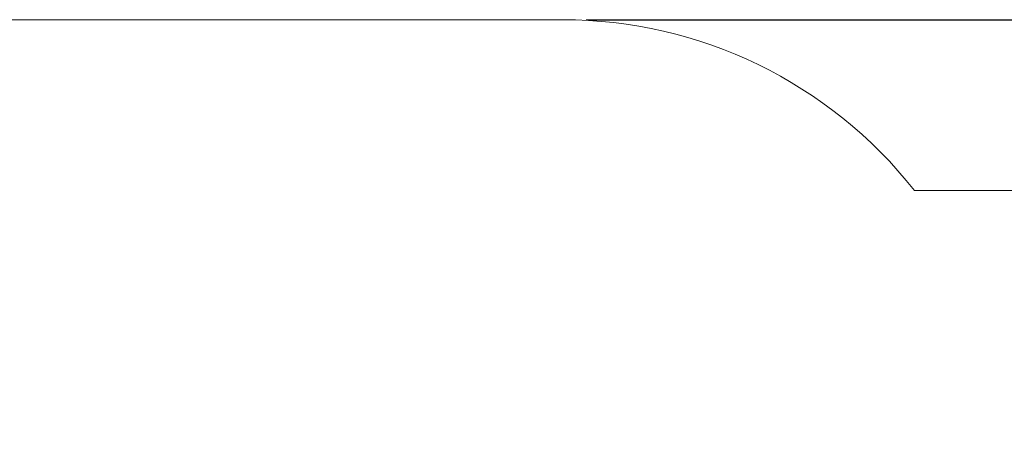
# Paper-space layout 'Основные габаритные размеры' of a CAD drawing. Units: millimetres. Extents: x 1.72 to 7.75, y 1.09 to 5.36.
# Drawn here: x 3.08 to 5.72, y 4.21 to 5.36 of the extents above; entities that cross this region are included whole.
import ezdxf

# ---------------------------------------------------------------- set-up
doc = ezdxf.new("R2010")
doc.units = ezdxf.units.MM
doc.header["$LTSCALE"] = 40
doc.header["$PDSIZE"] = -1
doc.linetypes.add('SLD-Сплошная', pattern=[0])
doc.layers.add('ПРИМЕЧАНИЯ', color=7, linetype='SLD-Сплошная')
doc.styles.add('SLDTEXTSTYLE1', font='isocpeui.ttf')
doc.dimstyles.new('SLDDIMSTYLE4', dxfattribs={"dimtxt": 0.12, "dimasz": 0.12, "dimexe": 0, "dimexo": 0.0625, "dimgap": 0.03, "dimtad": 2, "dimlfac": 1.25, "dimrnd": 1e-09, "dimzin": 12, "dimdsep": 46, "dimtxsty": 'SLDTEXTSTYLE1', "dimsah": 1, "dimcen": 0.09, "dimadec": 0, "dimazin": 3, "dimtfac": 1, "dimtdec": 3, "dimtofl": 0, "dimtmove": 0, "dimatfit": 3, "dimfxl": 1, "dimfrac": 2, "dimtolj": 1, "dimtzin": 12, "dimarcsym": 0})

# ---------------------------------------------------------------- blocks, each defined once
blk = doc.blocks.new('_D_6')
at = {"layer": 'Defpoints', "color": 0, "transparency": 16777216}
for p in [(4.5391, 5.3636), (7.733, 5.3636), (4.5391, 1.9732)]:
    blk.add_point(p, dxfattribs=at)
at = {"layer": 'ПРИМЕЧАНИЯ', "color": 0, "lineweight": -2, "transparency": 16777216}
for p, q in [((4.6016, 5.3636), (7.733, 5.3636)), ((7.733, 2.0932), (7.733, 5.2436)), ((4.6016, 1.9732), (7.733, 1.9732))]:
    blk.add_line(p, q, dxfattribs=at)
at = {"layer": 'ПРИМЕЧАНИЯ', "color": 0, "transparency": 16777216}
for points in [[(7.713, 5.2436), (7.753, 5.2436), (7.733, 5.3636)], [(7.713, 2.0932), (7.753, 2.0932), (7.733, 1.9732)]]:
    blk.add_solid(points, dxfattribs=at)
at = {"layer": 'ПРИМЕЧАНИЯ', "color": 0, "transparency": 16777216, "insert": (7.559, 3.6684), "char_height": 0.12, "attachment_point": 2, "rotation": 90, "style": 'SLDTEXTSTYLE1'}
blk.add_mtext('\\A1;4,23', dxfattribs=at)

psp = doc.layouts.new('Основные габаритные размеры')

# ---------------------------------------------------------------- linework, layer by layer
at = {"layer": 'ПРИМЕЧАНИЯ', "color": 252, "lineweight": 18, "true_color": 0x939598}
for p, q in [((4.5391, 5.3636), (2.9248, 5.3636)), ((6.1006, 4.9068), (5.4813, 4.9068))]:
    psp.add_line(p, q, dxfattribs=at)
psp.add_arc((4.5391, 4.1636), 1.2, 38.2675, 90, dxfattribs=at)

# ---------------------------------------------------------------- dimensions: what is measured, and where the dimension line sits
at = {"layer": 'ПРИМЕЧАНИЯ', "color": 252, "true_color": 0x939598}
dim = psp.add_linear_dim(base=(7.733, 5.3636), p1=(4.5391, 1.9732), p2=(4.5391, 5.3636), angle=90, text='4,23', dimstyle='SLDDIMSTYLE4', override={"dimtad": 3}, dxfattribs=at)
dim.commit()
dim.dimension.update_dxf_attribs({"geometry": '_D_6', "text_midpoint": (7.733, 3.6684), "dimtype": 160})

doc.saveas('drawing.dxf')
